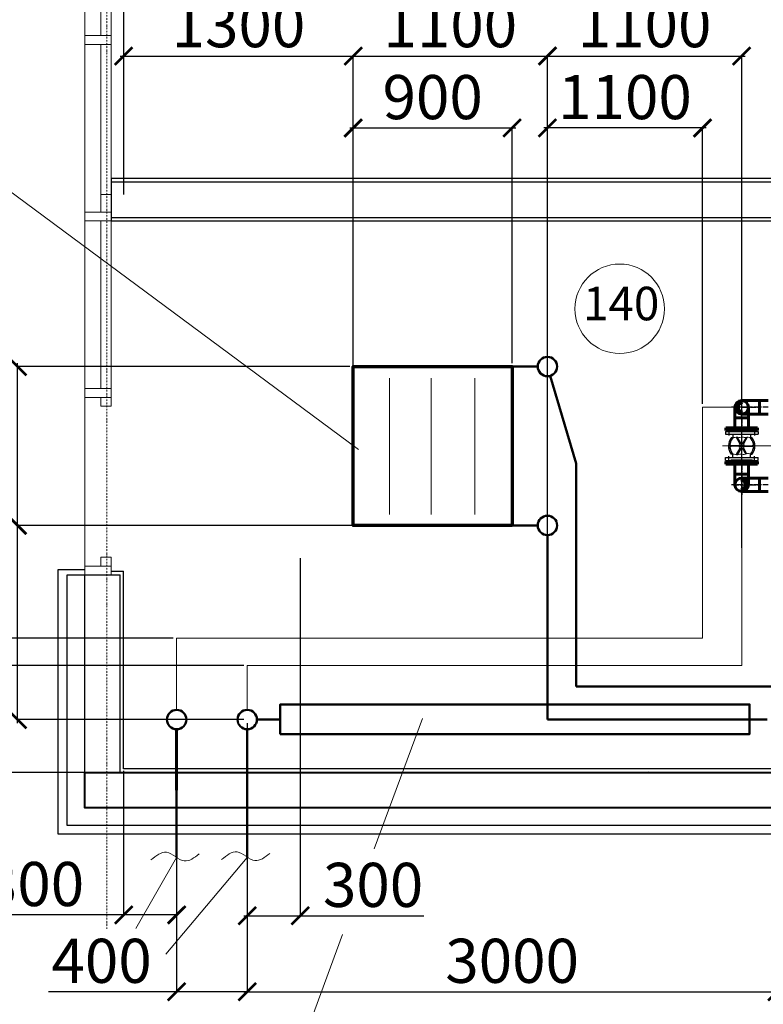
# Model space of a CAD drawing. Units: inches. Extents: x -332120 to 322516, y -8912 to 64770.
# Drawn here: x 29087 to 33299, y 3364 to 8942 of the extents above; entities that cross this region are included whole.
import ezdxf

# ---------------------------------------------------------------- set-up
doc = ezdxf.new("R2010")
doc.units = ezdxf.units.IN
doc.header["$MEASUREMENT"] = 0
for name, pattern in [('CENTER', [2, 1.25, -0.25, 0.25, -0.25]), ('Dot & Dashed', [880, 450, -250, 0, -180]), ('осевая', [50.8, 31.75, -6.35, 6.35, -6.35])]:
    doc.linetypes.add(name, pattern=pattern)
for name, color, linetype, lineweight in [('1', 7, 'Continuous', 50), ('Axes', 1, 'CENTER', 5), ('B1_1', 82, 'Continuous', 60), ('Beton', 7, 'Continuous', 40), ('В1', 92, 'Continuous', 60), ('Маркировка помещений', 172, 'Continuous', 0), ('окна', 61, 'Continuous', 13), ('Оформление', 255, 'Continuous', 5), ('ТХ оборудование', 7, 'Continuous', 20), ('ТХ_Трубы_детали', 1, 'Continuous', 60)]:
    doc.layers.add(name, color=color, linetype=linetype, lineweight=lineweight)
for name, color, linetype in [('4', 1, 'Continuous'), ('Text', 7, 'Continuous'), ('ТХ_Оси труб.', 3, 'осевая')]:
    doc.layers.add(name, color=color, linetype=linetype)
doc.styles.add('arial', font='arial.ttf')
doc.styles.add('Линии_ВК', font='isocpeur.ttf')
doc.styles.add('СГЕНЕРИР_СТИЛЬ_3', font='calibri.ttf')
doc.dimstyles.new('SCALE100', dxfattribs={"dimscale": 0, "dimtxt": 185, "dimasz": 100, "dimexe": 50, "dimexo": 50, "dimgap": 50, "dimtad": 1, "dimdec": 0, "dimdsep": 46, "dimtxsty": 'arial', "dimblk1": 'OBLIQUE', "dimblk2": 'OBLIQUE', "dimsah": 1, "dimcen": 2.5, "dimdle": 40, "dimclrd": 256, "dimclre": 256, "dimclrt": 256, "dimadec": 0, "dimazin": 0, "dimtfac": 1, "dimtdec": 0, "dimtmove": 0, "dimatfit": 3, "dimldrblk": 'OBLIQUE', "dimfxl": 120, "dimtolj": 1, "dimtzin": 0, "dimlwe": -1, "dimarcsym": 0})

# ---------------------------------------------------------------- blocks, each defined once
blk = doc.blocks.new('_ArchTick')
at = {"color": 0, "linetype": 'ByBlock', "const_width": 0.15}
blk.add_lwpolyline([(-0.5, -0.5), (0.5, 0.5)], dxfattribs=at)
blk = doc.blocks.new('*D189')
at = {"layer": 'В1', "color": 82, "linetype": 'ByBlock', "lineweight": -2, "ltscale": 100}
for p, q in [((29676.2, 4686.1), (29676.2, 3865.7)), ((29976.2, 4677.3), (29976.2, 3865.7)), ((29676.2, 3870.7), (28881.2, 3870.7)), ((29976.2, 3870.7), (29656.2, 3870.7))]:
    blk.add_line(p, q, dxfattribs=at)
at = {"layer": 'В1', "color": 82, "linetype": 'Continuous', "lineweight": -2, "ltscale": 100, "xscale": 100, "yscale": 100, "zscale": 100, "rotation": 180}
blk.add_blockref('_ArchTick', (29676.2, 3870.7), dxfattribs=at)
at = {"layer": 'В1', "color": 82, "linetype": 'Continuous', "lineweight": -2, "ltscale": 100, "xscale": 100, "yscale": 100, "zscale": 100}
blk.add_blockref('_ArchTick', (29976.2, 3870.7), dxfattribs=at)
at = {"layer": 'В1', "color": 82, "linetype": 'Continuous', "lineweight": 20, "ltscale": 100, "insert": (29168.7, 4045.7), "char_height": 250, "attachment_point": 5, "style": 'Линии_ВК'}
blk.add_mtext('\\A1;300', dxfattribs=at)
blk = doc.blocks.new('*D190')
at = {"layer": 'В1', "color": 82, "linetype": 'ByBlock', "lineweight": -2, "ltscale": 100}
for p, q in [((30376.2, 4957.3), (30376.2, 3430.6)), ((29976.2, 4614.8), (29976.2, 3430.6)), ((29976.2, 3435.6), (29251.2, 3435.6)), ((30376.2, 3435.6), (29956.2, 3435.6))]:
    blk.add_line(p, q, dxfattribs=at)
at = {"layer": 'В1', "color": 82, "linetype": 'Continuous', "lineweight": -2, "ltscale": 100, "xscale": 100, "yscale": 100, "zscale": 100, "rotation": 180}
blk.add_blockref('_ArchTick', (29976.2, 3435.6), dxfattribs=at)
at = {"layer": 'В1', "color": 82, "linetype": 'Continuous', "lineweight": -2, "ltscale": 100, "xscale": 100, "yscale": 100, "zscale": 100}
blk.add_blockref('_ArchTick', (30376.2, 3435.6), dxfattribs=at)
at = {"layer": 'В1', "color": 82, "linetype": 'Continuous', "lineweight": 20, "ltscale": 100, "insert": (29551.2, 3610.6), "char_height": 250, "attachment_point": 5, "style": 'Линии_ВК'}
blk.add_mtext('\\A1;400', dxfattribs=at)
blk = doc.blocks.new('*D191')
at = {"layer": 'В1', "color": 82, "linetype": 'ByBlock', "lineweight": -2, "ltscale": 100}
for p, q in [((30676.2, 5892.1), (30676.2, 3860.7)), ((30376.2, 4552.3), (30376.2, 3860.7)), ((30356.2, 3865.7), (30676.2, 3865.7)), ((30676.2, 3865.7), (31376.2, 3865.7))]:
    blk.add_line(p, q, dxfattribs=at)
at = {"layer": 'В1', "color": 82, "linetype": 'Continuous', "lineweight": -2, "ltscale": 100, "xscale": 100, "yscale": 100, "zscale": 100, "rotation": 180}
blk.add_blockref('_ArchTick', (30376.2, 3865.7), dxfattribs=at)
at = {"layer": 'В1', "color": 82, "linetype": 'Continuous', "lineweight": -2, "ltscale": 100, "xscale": 100, "yscale": 100, "zscale": 100}
blk.add_blockref('_ArchTick', (30676.2, 3865.7), dxfattribs=at)
at = {"layer": 'В1', "color": 82, "linetype": 'Continuous', "lineweight": 20, "ltscale": 100, "insert": (31088.7, 4040.7), "char_height": 250, "attachment_point": 5, "style": 'Линии_ВК'}
blk.add_mtext('\\A1;300', dxfattribs=at)
blk = doc.blocks.new('*D192')
at = {"layer": 'В1', "color": 82, "linetype": 'ByBlock', "lineweight": -2, "ltscale": 100}
for p, q in [((30376.2, 4957.3), (30376.2, 3430.6)), ((33376.2, 4828.7), (33376.2, 3430.6)), ((30356.2, 3435.6), (33396.2, 3435.6))]:
    blk.add_line(p, q, dxfattribs=at)
at = {"layer": 'В1', "color": 82, "linetype": 'Continuous', "lineweight": -2, "ltscale": 100, "xscale": 100, "yscale": 100, "zscale": 100, "rotation": 180}
blk.add_blockref('_ArchTick', (30376.2, 3435.6), dxfattribs=at)
at = {"layer": 'В1', "color": 82, "linetype": 'Continuous', "lineweight": -2, "ltscale": 100, "xscale": 100, "yscale": 100, "zscale": 100}
blk.add_blockref('_ArchTick', (33376.2, 3435.6), dxfattribs=at)
at = {"layer": 'В1', "color": 82, "linetype": 'Continuous', "lineweight": 20, "ltscale": 100, "insert": (31876.2, 3610.6), "char_height": 250, "attachment_point": 5, "style": 'Линии_ВК'}
blk.add_mtext('\\A1;3000', dxfattribs=at)
blk = doc.blocks.new('*D193')
at = {"layer": 'В1', "color": 82, "linetype": 'ByBlock', "lineweight": -2, "ltscale": 100}
for p, q in [((29075.2, 4957.3), (29075.2, 6097.3)), ((31701.2, 6077.3), (29070.2, 6077.3)), ((30356.2, 4977.3), (29070.2, 4977.3))]:
    blk.add_line(p, q, dxfattribs=at)
at = {"layer": 'В1', "color": 82, "linetype": 'Continuous', "lineweight": -2, "ltscale": 100, "xscale": 100, "yscale": 100, "zscale": 100}
for p, rotation in [((29075.2, 6077.3), 90), ((29075.2, 4977.3), 270)]:
    blk.add_blockref('_ArchTick', p, dxfattribs=dict(at, rotation=rotation))
at = {"layer": 'В1', "color": 82, "linetype": 'Continuous', "lineweight": 20, "ltscale": 100, "insert": (28900.2, 5753.5), "char_height": 250, "attachment_point": 5, "rotation": 90, "style": 'Линии_ВК'}
blk.add_mtext('\\A1;1100', dxfattribs=at)
blk = doc.blocks.new('*D194')
at = {"layer": 'В1', "color": 82, "linetype": 'ByBlock', "lineweight": -2, "ltscale": 100}
for p, q in [((30956.2, 8736.2), (32096.2, 8736.2)), ((30976.2, 6790.3), (30976.2, 8741.2)), ((32076.2, 5410.3), (32076.2, 8741.2))]:
    blk.add_line(p, q, dxfattribs=at)
at = {"layer": 'В1', "color": 82, "linetype": 'Continuous', "lineweight": -2, "ltscale": 100, "xscale": 100, "yscale": 100, "zscale": 100, "rotation": 180}
blk.add_blockref('_ArchTick', (30976.2, 8736.2), dxfattribs=at)
at = {"layer": 'В1', "color": 82, "linetype": 'Continuous', "lineweight": -2, "ltscale": 100, "xscale": 100, "yscale": 100, "zscale": 100}
blk.add_blockref('_ArchTick', (32076.2, 8736.2), dxfattribs=at)
at = {"layer": 'В1', "color": 82, "linetype": 'Continuous', "lineweight": 20, "ltscale": 100, "insert": (31526.2, 8911.2), "char_height": 250, "attachment_point": 5, "style": 'Линии_ВК'}
blk.add_mtext('\\A1;1100', dxfattribs=at)
blk = doc.blocks.new('*D195')
at = {"layer": 'В1', "color": 82, "linetype": 'ByBlock', "lineweight": -2, "ltscale": 100}
for p, q in [((30956.2, 6977.3), (29070.2, 6977.3)), ((29075.2, 6057.3), (29075.2, 6997.3)), ((30956.2, 6077.3), (29070.2, 6077.3))]:
    blk.add_line(p, q, dxfattribs=at)
at = {"layer": 'В1', "color": 82, "linetype": 'Continuous', "lineweight": -2, "ltscale": 100, "xscale": 100, "yscale": 100, "zscale": 100}
for p, rotation in [((29075.2, 6977.3), 90), ((29075.2, 6077.3), 270)]:
    blk.add_blockref('_ArchTick', p, dxfattribs=dict(at, rotation=rotation))
at = {"layer": 'В1', "color": 82, "linetype": 'Continuous', "lineweight": 20, "ltscale": 100, "insert": (28900.2, 6527.3), "char_height": 250, "attachment_point": 5, "rotation": 90, "style": 'Линии_ВК'}
blk.add_mtext('\\A1;900', dxfattribs=at)
blk = doc.blocks.new('*D196')
at = {"layer": 'В1', "color": 82, "linetype": 'ByBlock', "lineweight": -2, "ltscale": 100}
for p, q in [((30956.2, 8328.8), (31896.2, 8328.8)), ((30976.2, 6997.3), (30976.2, 8333.8)), ((31876.2, 6997.3), (31876.2, 8333.8))]:
    blk.add_line(p, q, dxfattribs=at)
at = {"layer": 'В1', "color": 82, "linetype": 'Continuous', "lineweight": -2, "ltscale": 100, "xscale": 100, "yscale": 100, "zscale": 100, "rotation": 180}
blk.add_blockref('_ArchTick', (30976.2, 8328.8), dxfattribs=at)
at = {"layer": 'В1', "color": 82, "linetype": 'Continuous', "lineweight": -2, "ltscale": 100, "xscale": 100, "yscale": 100, "zscale": 100}
blk.add_blockref('_ArchTick', (31876.2, 8328.8), dxfattribs=at)
at = {"layer": 'В1', "color": 82, "linetype": 'Continuous', "lineweight": 20, "ltscale": 100, "insert": (31426.2, 8503.8), "char_height": 250, "attachment_point": 5, "style": 'Линии_ВК'}
blk.add_mtext('\\A1;900', dxfattribs=at)
blk = doc.blocks.new('*U71')
at = {"layer": 'ТХ_Трубы_детали'}
h = blk.add_hatch(color=256, dxfattribs=at)
h.paths.add_polyline_path([(0, 28.5), (0, 26.9, -0.317837), (19, 0), (28.5, 0, 0.414214)])
h.paths.add_polyline_path([(0, 28.5, 0.041886), (-4.8, 28.1, -0.043124), (0, 26.9)])
h.paths.add_polyline_path([(28.5, 0), (19, 0, -0.317837), (0, -26.9), (0, -28.5, 0.414214)])
h.paths.add_polyline_path([(0, -26.9, -0.043124), (-4.8, -28.1, 0.041886), (0, -28.5)])
at = {"layer": 'ТХ_Оси труб.'}
for p, q in [((0, 57), (0, -57)), ((-47.5, 0), (47.5, 0))]:
    blk.add_line(p, q, dxfattribs=at)
at = {"layer": 'ТХ_Трубы_детали'}
for p, q in [((-38, 60), (38, 60)), ((-38, 60), (-38, 0)), ((38, 60), (38, 0))]:
    blk.add_line(p, q, dxfattribs=at)
blk.add_circle((0, 0), 38, dxfattribs=at)
for centre, start, end in [((-9.5, 0), 279.5941, 80.4059), ((0, 0), 260.4059, 99.5941)]:
    blk.add_arc(centre, 28.5, start, end, dxfattribs=at)
blk = doc.blocks.new('*U60')
at = {"layer": 'ТХ_Оси труб.'}
for p, q in [((0, 57), (0, -57)), ((0, 0), (-100, 0)), ((-57, 0), (57, 0))]:
    blk.add_line(p, q, dxfattribs=at)
at = {"layer": 'ТХ_Трубы_детали'}
for p, q in [((-100, 38), (-100, -38)), ((0, 38), (-100, 38)), ((-100, -38), (0, -38))]:
    blk.add_line(p, q, dxfattribs=at)
blk.add_arc((0, 0), 38, 270, 90, dxfattribs=at)
blk = doc.blocks.new('*U68')
at = {"layer": 'ТХ_Оси труб.'}
blk.add_line((0, 0), (112.7, 0), dxfattribs=at)
at = {"layer": 'ТХ_Трубы_детали'}
for p, q in [((0, 38), (112.7, 38)), ((112.7, -38), (0, -38))]:
    blk.add_line(p, q, dxfattribs=at)
blk = doc.blocks.new('Задвижка 65 сверху')
at = {"layer": '1', "color": 7, "lineweight": 25}
for p, q in [((-854, 725), (-586, 725)), ((-850, 590), (-820, 620)), ((-820, 925), (-660, 925)), ((-820, -925), (-820, 925)), ((-660, -925), (-660, 925)), ((-130, 661), (-116, 662)), ((-116, 662), (-101, 662)), ((-101, 662), (-87, 660)), ((-87, 660), (-73, 656)), ((-73, 656), (-61, 651)), ((-61, 651), (-49, 645)), ((-49, 645), (-39, 639)), ((-39, 639), (-31, 631)), ((-32, 151), (-17, 593)), ((-31, 631), (-24, 622)), ((-24, 622), (-20, 613)), ((-20, 613), (-17, 603)), ((-17, 603), (-17, 594)), ((17, 603), (20, 613)), ((17, 594), (17, 603)), ((32, 151), (17, 593)), ((20, 613), (24, 622)), ((24, 622), (31, 631)), ((31, 631), (39, 639)), ((39, 639), (49, 645)), ((49, 645), (61, 651)), ((61, 651), (73, 656)), ((73, 656), (87, 660)), ((87, 660), (101, 662)), ((101, 662), (116, 662)), ((116, 662), (130, 661)), ((130, 661), (145, 659)), ((854, 725), (586, 725)), ((820, 925), (660, 925)), ((660, -925), (660, 925)), ((820, -925), (820, 925)), ((850, 590), (820, 620)), ((-491, 304), (-115, 103)), ((-486, 259), (-146, 48)), ((-145, 47), (-147, 48)), ((-144, 46), (-145, 47)), ((-143, 44), (-144, 46)), ((-142, 42), (-143, 44)), ((-141, 40), (-142, 42)), ((-142, 30), (-141, 32)), ((-141, 38), (-141, 40)), ((-141, 36), (-141, 38)), ((-141, 34), (-141, 36)), ((-141, 32), (-141, 34)), ((-113, 102), (-115, 103)), ((-111, 102), (-113, 102)), ((-109, 101), (-111, 102)), ((-107, 102), (-109, 101)), ((-106, 102), (-107, 102)), ((-104, 103), (-106, 102)), ((-102, 104), (-104, 103)), ((-100, 105), (-102, 104)), ((-99, 106), (-100, 105)), ((-97, 108), (-99, 106)), ((-43, 138), (-45, 138)), ((-41, 139), (-43, 138)), ((-39, 140), (-41, 139)), ((-37, 141), (-39, 140)), ((-36, 142), (-37, 141)), ((-34, 144), (-36, 142)), ((-33, 146), (-34, 144)), ((-32, 147), (-33, 146)), ((-32, 151), (-32, 149)), ((-32, 149), (-32, 147)), ((32, 149), (32, 151)), ((32, 147), (32, 149)), ((33, 146), (32, 147)), ((34, 144), (33, 146)), ((36, 142), (34, 144)), ((37, 141), (36, 142)), ((39, 140), (37, 141)), ((41, 139), (39, 140)), ((43, 138), (41, 139)), ((45, 138), (43, 138)), ((99, 106), (97, 108)), ((100, 105), (99, 106)), ((102, 104), (100, 105)), ((104, 103), (102, 104)), ((106, 102), (104, 103)), ((107, 102), (106, 102)), ((109, 101), (107, 102)), ((111, 102), (109, 101)), ((113, 102), (111, 102)), ((115, 103), (113, 102)), ((115, 103), (448, 281)), ((141, 40), (142, 42)), ((141, 38), (141, 40)), ((141, 36), (141, 38)), ((141, 34), (141, 36)), ((141, 32), (141, 34)), ((142, 30), (141, 32)), ((142, 42), (143, 44)), ((143, 44), (144, 46)), ((144, 46), (145, 47)), ((145, 47), (147, 48)), ((146, 48), (460, 243)), ((-501, -269), (-146, -48)), ((-496, -306), (-115, -103)), ((-147, -48), (-145, -47)), ((-145, -47), (-144, -46)), ((-144, -46), (-143, -44)), ((-143, -44), (-142, -42)), ((-141, -32), (-142, -30)), ((-142, -42), (-141, -40)), ((-141, -34), (-141, -32)), ((-141, -36), (-141, -34)), ((-141, -38), (-141, -36)), ((-141, -40), (-141, -38)), ((-115, -103), (-113, -102)), ((-113, -102), (-111, -102)), ((-111, -102), (-109, -101)), ((-109, -101), (-107, -102)), ((-107, -102), (-106, -102)), ((-106, -102), (-104, -103)), ((-104, -103), (-102, -104)), ((-102, -104), (-100, -105)), ((-100, -105), (-99, -106)), ((-99, -106), (-97, -108)), ((-45, -138), (-43, -138)), ((-43, -138), (-41, -139)), ((-41, -139), (-39, -140)), ((-39, -140), (-37, -141)), ((-37, -141), (-36, -142)), ((-36, -142), (-34, -144)), ((-34, -144), (-33, -146)), ((-33, -146), (-32, -147)), ((-32, -147), (-32, -149)), ((-32, -149), (-32, -151)), ((-32, -151), (-17, -593)), ((32, -151), (17, -593)), ((32, -147), (33, -146)), ((32, -149), (32, -147)), ((32, -151), (32, -149)), ((33, -146), (34, -144)), ((34, -144), (36, -142)), ((36, -142), (37, -141)), ((37, -141), (39, -140)), ((39, -140), (41, -139)), ((41, -139), (43, -138)), ((43, -138), (45, -138)), ((97, -108), (99, -106)), ((99, -106), (100, -105)), ((100, -105), (102, -104)), ((102, -104), (104, -103)), ((104, -103), (106, -102)), ((106, -102), (107, -102)), ((107, -102), (109, -101)), ((109, -101), (111, -102)), ((111, -102), (113, -102)), ((113, -102), (115, -103)), ((115, -103), (492, -304)), ((141, -32), (142, -30)), ((141, -34), (141, -32)), ((141, -36), (141, -34)), ((141, -38), (141, -36)), ((141, -40), (141, -38)), ((142, -42), (141, -40)), ((143, -44), (142, -42)), ((144, -46), (143, -44)), ((145, -47), (144, -46)), ((147, -48), (145, -47)), ((146, -48), (496, -265)), ((-854, -725), (-586, -725)), ((-850, -590), (-820, -620)), ((-820, -925), (-660, -925)), ((-116, -662), (-144, -660)), ((-101, -662), (-116, -662)), ((-87, -660), (-101, -662)), ((-73, -656), (-87, -660)), ((-61, -651), (-73, -656)), ((-49, -645), (-61, -651)), ((-39, -639), (-49, -645)), ((-31, -631), (-39, -639)), ((-24, -622), (-31, -631)), ((-20, -613), (-24, -622)), ((-17, -603), (-20, -613)), ((-17, -594), (-17, -603)), ((17, -603), (17, -594)), ((20, -613), (17, -603)), ((24, -622), (20, -613)), ((31, -631), (24, -622)), ((39, -639), (31, -631)), ((49, -645), (39, -639)), ((61, -651), (49, -645)), ((73, -656), (61, -651)), ((87, -660), (73, -656)), ((101, -662), (87, -660)), ((116, -662), (101, -662)), ((130, -661), (116, -662)), ((854, -725), (586, -725)), ((820, -925), (660, -925)), ((850, -590), (820, -620))]:
    blk.add_line(p, q, dxfattribs=at)
at = {"layer": '1', "color": 7, "lineweight": 20}
for p, q in [((-850, -590), (-850, 590)), ((850, -590), (850, 590))]:
    blk.add_line(p, q, dxfattribs=at)
at = {"layer": '1', "color": 7, "lineweight": 25}
for radius in [70, 37.5]:
    blk.add_circle((0, 0), radius, dxfattribs=at)
for centre, radius, start, end in [((-7, 12), 661, 100.7361, 135.6095), ((0, 0), 750, 49.9715, 129.6725), ((0, 0), 675, 46.9095, 77.5123), ((-632, 524), 27.7, 180, 248.1986), ((0, 0), 145, 165.4471, 192.0071), ((0, 0), 145, 107.8744, 134.1471), ((0, 0), 145, 46.1307, 72.3048), ((0, 0), 145, 347.9929, 14.5529), ((632, 524), 27.7, 291.8014, 0), ((-632, -524), 27.7, 111.8014, 180), ((0, 0), 675, 225.6513, 257.702), ((0, 0), 145, 227.7012, 252.1609), ((0, 0), 145, 288.6403, 312.7755), ((8, -13), 660, 280.728, 312.3533), ((632, -524), 27.7, 0, 68.1986), ((0, 0), 750, 230.1106, 307.7307)]:
    blk.add_arc(centre, radius, start, end, dxfattribs=at)
at = {"layer": '1', "color": 7, "lineweight": 20}
for points, knots in [([(-479, 577), (-476, 557), (-471, 486), (-514, 343), (-462, 187), (-523, 32), (-457, -93), (-522, -248), (-453, -428), (-479, -570), (-481, -575)], [84.011958, 84.011958, 84.011958, 84.011958, 144.428458, 299.479443, 519.182236, 605.556729, 777.232939, 895.623028, 1079.409114, 1322.60149, 1322.60149, 1322.60149, 1322.60149]), ([(482, 574), (480, 560), (469, 498), (393, 361), (530, 142), (438, -70), (509, -239), (475, -385), (443, -510), (456, -581), (459, -593)], [121.798394, 121.798394, 121.798394, 121.798394, 165.997175, 309.148778, 560.555797, 834.287728, 933.006743, 1088.825687, 1271.193079, 1309.069356, 1309.069356, 1309.069356, 1309.069356])]:
    blk.add_open_spline(points, degree=3, knots=knots, dxfattribs=at)
at = {"layer": '4', "color": 7, "linetype": 'Continuous', "lineweight": 25}
for p, q in [((-643, 498), (-477, 498)), ((643, 498), (463, 498)), ((-643, -498), (-472, -498)), ((643, -498), (453, -498))]:
    blk.add_line(p, q, dxfattribs=at)
at = {"layer": '4', "color": 7, "lineweight": 25}
blk.add_line((-38, 0), (38, 0), dxfattribs=at)
blk = doc.blocks.new('*U55')
at = {"layer": 'ТХ_Оси труб.'}
for p, q in [((-20, 72.5), (0, 72.5)), ((-20, -72.5), (0, -72.5))]:
    blk.add_line(p, q, dxfattribs=at)
at = {"layer": 'ТХ_Трубы_детали'}
for p, q in [((-3, 90), (-18, 90)), ((-18, 90), (-18, -90)), ((-3, -90), (-3, 90)), ((0, 61), (-3, 63)), ((0, 61), (0, -61)), ((-3, -90), (-18, -90)), ((0, -61), (-3, -63))]:
    blk.add_line(p, q, dxfattribs=at)
blk = doc.blocks.new('*U73')
at = {"layer": 'ТХ_Оси труб.'}
blk.add_line((0, 0), (56, 0), dxfattribs=at)
at = {"layer": 'ТХ_Трубы_детали'}
for p, q in [((0, 38), (56, 38)), ((56, -38), (0, -38))]:
    blk.add_line(p, q, dxfattribs=at)
blk = doc.blocks.new('*U74')
at = {"layer": 'ТХ_Оси труб.'}
blk.add_line((0, 0), (56.7, 0), dxfattribs=at)
at = {"layer": 'ТХ_Трубы_детали'}
for p, q in [((0, 38), (56.7, 38)), ((56.7, -38), (0, -38))]:
    blk.add_line(p, q, dxfattribs=at)
blk = doc.blocks.new('*D197')
at = {"layer": 'В1', "color": 82, "linetype": 'ByBlock', "lineweight": -2, "ltscale": 100}
for p, q in [((32056.2, 8736.2), (33196.2, 8736.2)), ((32076.2, 6547.3), (32076.2, 8741.2)), ((33176.2, 5949.5), (33176.2, 8741.2))]:
    blk.add_line(p, q, dxfattribs=at)
at = {"layer": 'В1', "color": 82, "linetype": 'Continuous', "lineweight": -2, "ltscale": 100, "xscale": 100, "yscale": 100, "zscale": 100, "rotation": 180}
blk.add_blockref('_ArchTick', (32076.2, 8736.2), dxfattribs=at)
at = {"layer": 'В1', "color": 82, "linetype": 'Continuous', "lineweight": -2, "ltscale": 100, "xscale": 100, "yscale": 100, "zscale": 100}
blk.add_blockref('_ArchTick', (33176.2, 8736.2), dxfattribs=at)
at = {"layer": 'В1', "color": 82, "linetype": 'Continuous', "lineweight": 20, "ltscale": 100, "insert": (32626.2, 8911.2), "char_height": 250, "attachment_point": 5, "style": 'Линии_ВК'}
blk.add_mtext('\\A1;1100', dxfattribs=at)
blk = doc.blocks.new('*D198')
at = {"layer": 'В1', "color": 82, "linetype": 'ByBlock', "lineweight": -2, "ltscale": 100}
for p, q in [((29676.2, 8818.3), (29676.2, 8731.2)), ((29656.2, 8736.2), (30996.2, 8736.2)), ((30976.2, 6997.3), (30976.2, 8741.2))]:
    blk.add_line(p, q, dxfattribs=at)
at = {"layer": 'В1', "color": 82, "linetype": 'Continuous', "lineweight": -2, "ltscale": 100, "xscale": 100, "yscale": 100, "zscale": 100, "rotation": 180}
blk.add_blockref('_ArchTick', (29676.2, 8736.2), dxfattribs=at)
at = {"layer": 'В1', "color": 82, "linetype": 'Continuous', "lineweight": -2, "ltscale": 100, "xscale": 100, "yscale": 100, "zscale": 100}
blk.add_blockref('_ArchTick', (30976.2, 8736.2), dxfattribs=at)
at = {"layer": 'В1', "color": 82, "linetype": 'Continuous', "lineweight": 20, "ltscale": 100, "insert": (30326.2, 8911.2), "char_height": 250, "attachment_point": 5, "style": 'Линии_ВК'}
blk.add_mtext('\\A1;1300', dxfattribs=at)
blk = doc.blocks.new('*D200')
at = {"layer": 'В1', "color": 82, "linetype": 'ByBlock', "lineweight": -2, "ltscale": 100}
for p, q in [((28687.9, 5302.8), (28687.9, 4657.3)), ((30356.2, 5282.8), (28682.9, 5282.8)), ((30356.2, 4677.3), (28682.9, 4677.3))]:
    blk.add_line(p, q, dxfattribs=at)
at = {"layer": 'В1', "color": 82, "linetype": 'Continuous', "lineweight": -2, "ltscale": 100, "xscale": 100, "yscale": 100, "zscale": 100}
for p, rotation in [((28687.9, 5282.8), 90), ((28687.9, 4677.3), 270)]:
    blk.add_blockref('_ArchTick', p, dxfattribs=dict(at, rotation=rotation))
at = {"layer": 'В1', "color": 82, "linetype": 'Continuous', "lineweight": 20, "ltscale": 100, "insert": (28512.9, 4980), "char_height": 250, "attachment_point": 5, "rotation": 90, "style": 'Линии_ВК'}
blk.add_mtext('\\A1;300', dxfattribs=at)
blk = doc.blocks.new('*D201')
at = {"layer": 'В1', "color": 82, "linetype": 'ByBlock', "lineweight": -2, "ltscale": 100}
for p, q in [((29956.2, 5438.8), (28319.6, 5438.8)), ((28324.6, 5458.8), (28324.6, 4657.3)), ((29956.2, 4677.3), (28319.6, 4677.3))]:
    blk.add_line(p, q, dxfattribs=at)
at = {"layer": 'В1', "color": 82, "linetype": 'Continuous', "lineweight": -2, "ltscale": 100, "xscale": 100, "yscale": 100, "zscale": 100}
for p, rotation in [((28324.6, 5438.8), 90), ((28324.6, 4677.3), 270)]:
    blk.add_blockref('_ArchTick', p, dxfattribs=dict(at, rotation=rotation))
at = {"layer": 'В1', "color": 82, "linetype": 'Continuous', "lineweight": 20, "ltscale": 100, "insert": (28149.6, 5058), "char_height": 250, "attachment_point": 5, "rotation": 90, "style": 'Линии_ВК'}
blk.add_mtext('\\A1;300', dxfattribs=at)
blk = doc.blocks.new('*D202')
at = {"layer": 'В1', "color": 82, "linetype": 'ByBlock', "lineweight": -2, "ltscale": 100}
for p, q in [((32974.2, 8328.8), (32056.2, 8328.8)), ((32076.2, 6997.3), (32076.2, 8333.8)), ((32954.2, 6766.3), (32954.2, 8333.8))]:
    blk.add_line(p, q, dxfattribs=at)
at = {"layer": 'В1', "color": 82, "linetype": 'Continuous', "lineweight": -2, "ltscale": 100, "xscale": 100, "yscale": 100, "zscale": 100, "rotation": 180}
blk.add_blockref('_ArchTick', (32076.2, 8328.8), dxfattribs=at)
at = {"layer": 'В1', "color": 82, "linetype": 'Continuous', "lineweight": -2, "ltscale": 100, "xscale": 100, "yscale": 100, "zscale": 100}
blk.add_blockref('_ArchTick', (32954.2, 8328.8), dxfattribs=at)
at = {"layer": 'В1', "color": 82, "linetype": 'Continuous', "lineweight": 20, "ltscale": 100, "insert": (32515.2, 8503.8), "char_height": 250, "attachment_point": 5, "style": 'Линии_ВК'}
blk.add_mtext('\\A1;1100', dxfattribs=at)

msp = doc.modelspace()

# ---------------------------------------------------------------- linework, layer by layer
msp.add_line((29676.21088, 4697.28253), (29676.21088, 5817.28253))
at = {"lineweight": -2}
msp.add_line((29656.21088, 4677.28253), (29656.21088, 5797.28253), dxfattribs=at)
for points in [[(29676.21088, 10837.28253), (29676.21088, 7952.28253)], [(36581.21088, 5877.28253), (36581.21088, 8582.28253), (36101.21088, 8582.28253), (36101.21088, 8042.28253), (29606.21088, 8042.28253), (29606.21088, 7802.28253), (36341.21088, 7802.28253), (36341.21088, 5877.28253)], [(35956.2109, 4327.28253), (29306.2109, 4327.28253), (29306.2109, 5827.28253), (29456.21088, 5827.28253)], [(29606.21088, 5817.28253), (29676.21088, 5817.28253)], [(35926.2109, 4377.28253), (29356.2109, 4377.28253), (29356.2109, 5797.28253), (29456.21088, 5797.28254)], [(35761.21088, 4697.28253), (29676.21088, 4697.28253)]]:
    msp.add_lwpolyline(points)
msp.add_lwpolyline([(36561.21088, 5857.28253), (36561.21088, 8562.28253), (36121.21088, 8562.28253), (36121.21088, 8022.28253), (29606.21088, 8022.28253), (29606.21088, 7822.28253), (36361.21088, 7822.28253), (36361.21088, 5857.28253)], close=True)
msp.add_lwpolyline([(29456.2109, 4677.28253), (29456.21088, 5797.28253), (29656.21088, 5797.28253)], dxfattribs=at)
at = {"layer": 'Axes', "linetype": 'Dot & Dashed', "ltscale": 0.02}
msp.add_line((29581.21088, 3791.12275), (29581.21088, 59177.32906), dxfattribs=at)
at = {"layer": 'B1_1', "lineweight": 20}
for p, q in [((31007.02468, 6506.82284), (28754.71835, 8175.05067)), ((31368.81718, 4983.44957), (31095.49049, 4244.67972)), ((29976.21088, 4195.89049), (29745.66359, 3793.72797)), ((29914.42209, 3647.92834), (30376.21088, 4195.89049)), ((30915.96983, 3759.45653), (30199.04292, 1821.68754))]:
    msp.add_line(p, q, dxfattribs=at)
at = {"layer": 'B1_1', "linetype": 'ByBlock', "lineweight": 50}
for p, q in [((31876.21088, 6977.28253), (32021.21088, 6977.28253)), ((32091.77993, 6924.53214), (32238.44331, 6427.61348)), ((32238.44331, 6427.61348), (32238.44331, 5164.39507)), ((31876.21088, 6077.28253), (32021.21088, 6077.28253)), ((32076.21088, 4977.28253), (32076.21088, 6022.28253)), ((32238.44331, 5164.39507), (33576.21088, 5164.39507)), ((30431.21088, 4977.28253), (30562.52772, 4977.28253)), ((33321.21088, 4977.28253), (32076.21088, 4977.28253)), ((29976.21088, 4922.28253), (29976.21088, 4198.09466)), ((30376.21088, 4922.28253), (30376.21088, 4198.09466))]:
    msp.add_line(p, q, dxfattribs=at)
at = {"layer": 'B1_1', "linetype": 'ByBlock', "lineweight": 60}
msp.add_line((29976.21088, 4577.28253), (29976.21088, 4922.28253), dxfattribs=at)
at = {"layer": 'B1_1', "linetype": 'ByBlock', "lineweight": 50}
for centre in [(32076.21088, 6977.28253), (32076.21088, 6077.28253), (29976.21088, 4977.28253), (30376.21088, 4977.28253)]:
    msp.add_circle(centre, 55, dxfattribs=at)
at = {"layer": 'Beton'}
msp.add_lwpolyline([(36636.65357, 4477.28253), (29456.2109, 4477.28253), (29456.2109, 4677.28253), (36636.65357, 4677.28253)], dxfattribs=at)
at = {"layer": 'Text', "linetype": 'ByBlock', "lineweight": 18}
for p, q in [((31181.75335, 6911.15338), (31181.75335, 6138.37109)), ((31418.17182, 6911.15338), (31418.17182, 6138.37109)), ((31665.33497, 6911.15338), (31665.33497, 6138.37109)), ((33066.96348, 6527.28253), (34761.81656, 6527.28253))]:
    msp.add_line(p, q, dxfattribs=at)
at = {"layer": 'Text', "color": 7, "linetype": 'ByBlock', "lineweight": 18}
for p, q in [((33176.21088, 6746.26237), (32954.23848, 6746.26237)), ((32954.23848, 6746.26237), (32954.23848, 5438.81665)), ((33176.21088, 6307.58972), (33176.21088, 5282.75311)), ((32954.23848, 5438.81665), (29976.21088, 5438.81665)), ((29976.21088, 5032.28253), (29976.21088, 5438.81665)), ((30376.21088, 5032.28253), (30376.21088, 5282.75311)), ((33176.21088, 5282.75311), (30376.21088, 5282.75311))]:
    msp.add_line(p, q, dxfattribs=at)
at = {"layer": 'Text', "linetype": 'ByBlock', "lineweight": 70}
msp.add_lwpolyline([(31876.21088, 6077.28253), (30976.21088, 6077.28253), (30976.21088, 6977.28253), (31876.21088, 6977.28253)], close=True, dxfattribs=at)
at = {"layer": 'Text', "linetype": 'ByBlock', "lineweight": 50}
msp.add_lwpolyline([(30562.52772, 4895.32984), (33220.60006, 4895.32984), (33220.60006, 5062.85327), (30562.52772, 5062.85327)], close=True, dxfattribs=at)
at = {"layer": 'Маркировка помещений', "linetype": 'Continuous'}
msp.add_circle((32485.35639, 7304.35043), 253.5, dxfattribs=at)
at = {"layer": 'окна'}
for points in [[(29456.21088, 10857.28253), (29456.21088, 5797.28253)], [(29606.21088, 10857.28253), (29606.21088, 6752.28253)], [(29546.21088, 9802.28253), (29546.21088, 8852.28253)], [(29456.21088, 8852.28253), (29606.21088, 8852.28253), (29606.21088, 8802.28253), (29456.21088, 8802.28253), (29456.21088, 8852.28253)], [(29546.21088, 8802.28253), (29546.21088, 7852.28253)], [(29456.21088, 7852.28253), (29606.21088, 7852.28253), (29606.21088, 7802.28253), (29456.21088, 7802.28253), (29456.21088, 7852.28253)], [(29546.21088, 7802.28253), (29546.21088, 6852.28253)], [(29456.21088, 6852.28253), (29606.21088, 6852.28253), (29606.21088, 6802.28253), (29456.21088, 6802.28253), (29456.21088, 6852.28253)], [(29546.21088, 6752.28253), (29546.21088, 6802.28253), (29606.21088, 6802.28253), (29606.21088, 6752.28253), (29546.21088, 6752.28253)], [(29546.21088, 5847.28253), (29546.21088, 5897.28253), (29606.21088, 5897.28253), (29606.21088, 5847.28253), (29546.21088, 5847.28253)], [(29606.21088, 5897.28253), (29606.21088, 5797.28253)], [(29456.21088, 5847.28253), (29606.21088, 5847.28253), (29606.21088, 5797.28253), (29456.21088, 5797.28253), (29456.21088, 5847.28253)]]:
    msp.add_lwpolyline(points, dxfattribs=at)
msp.add_lwpolyline([(29606.21088, 7952.28253), (29546.21088, 7952.28253), (29546.21088, 7852.28253), (29606.21088, 7852.28253)], close=True, dxfattribs=at)
at = {"layer": 'Оформление', "color": 7, "linetype": 'Continuous'}
for points in [[(29830.48069, 4181.94073), (29918.62509, 4225.22345), (30019.6138, 4176.27647), (30103.79915, 4216.17553)], [(30230.48069, 4184.1449), (30318.62509, 4227.42762), (30419.6138, 4178.48064), (30503.79915, 4218.37969)]]:
    msp.add_spline(points, degree=3, dxfattribs=at)
at = {"layer": 'ТХ оборудование'}
msp.add_line((32646.97572, 4680.27755), (32866.82012, 4677.9486), dxfattribs=at)

# ---------------------------------------------------------------- block references
at = {"color": 1, "zscale": -1}
for name, p, rotation in [('*U60', (33176.21088, 6746.26237), 180), ('*U71', (33176.21088, 6746.26237), 180), ('*U68', (33326.87035, 6746.26236), 180.0000200253275), ('*U73', (33176.21088, 6686.26237), 270.0000200236601), ('*U55', (33176.21088, 6612.28253), 270), ('*U55', (33176.21088, 6442.28253), 90), ('*U74', (33176.21088, 6424.28253), 270.0000200236601), ('*U60', (33176.21088, 6307.58972), 180), ('*U68', (33326.87035, 6307.58972), 180.0000200253275)]:
    msp.add_blockref(name, p, dxfattribs=dict(at, rotation=rotation))
at = {"color": 1, "xscale": 0.1000000000058208, "yscale": 0.1000000000058208, "zscale": 0.1000000000058208, "rotation": 270}
msp.add_blockref('Задвижка 65 сверху', (33176.21088, 6527.28253), dxfattribs=at)
at = {"color": 1, "zscale": -1}
msp.add_blockref('*U71', (33176.21088, 6307.58972), dxfattribs=at)

# ---------------------------------------------------------------- texts
at = {"layer": 'Маркировка помещений', "linetype": 'Continuous', "insert": (32277.82981, 7309.67396), "char_height": 190.125, "attachment_point": 4, "style": 'СГЕНЕРИР_СТИЛЬ_3'}
msp.add_mtext('140', dxfattribs=at)

# ---------------------------------------------------------------- dimensions: what is measured, and where the dimension line sits
at = {"layer": 'В1', "color": 16, "linetype": 'Continuous', "lineweight": 20, "ltscale": 100}
for base, p1, p2, picture, middle in [((30976.21088, 8736.19909), (29676.21088, 8838.33456), (30976.21088, 6977.28253), '*D198', (30326.21088, 8911.19909)), ((32076.21088, 8736.19909), (30976.21088, 6770.31358), (32076.21088, 5390.31358), '*D194', (31526.21088, 8911.19909)), ((33176.21088, 8736.19909), (32076.21088, 6527.28253), (33176.21088, 5929.48782), '*D197', (32626.21088, 8911.19909)), ((31876.21088, 8328.79393), (30976.21088, 6977.28253), (31876.21088, 6977.28253), '*D196', (31426.21088, 8503.79393)), ((33376.21088, 3435.64254), (30376.21088, 4977.28253), (33376.21088, 4848.71502), '*D192', (31876.21088, 3610.64254))]:
    dim = msp.add_linear_dim(base=base, p1=p1, p2=p2, dimstyle='SCALE100', override={"dimscale": 1, "dimtxt": 250, "dimexe": 5, "dimexo": 20, "dimtxsty": 'Линии_ВК', "dimblk1": 'ArchTick', "dimblk2": 'ArchTick', "dimdle": 20, "dimclrd": 82, "dimclre": 82, "dimclrt": 82, "dimtix": 1, "dimldrblk": 'ArchTick', "dimlwe": 65534, "dimarcsym": 1}, dxfattribs=at)
    dim.commit()
    dim.dimension.update_dxf_attribs({"geometry": picture, "text_midpoint": middle})
dim = msp.add_linear_dim(base=(32076.21088, 8328.79393), p1=(32954.23848, 6746.26237), p2=(32076.21088, 6977.28253), text='1100', dimstyle='SCALE100', override={"dimscale": 1, "dimtxt": 250, "dimexe": 5, "dimexo": 20, "dimtxsty": 'Линии_ВК', "dimblk1": 'ArchTick', "dimblk2": 'ArchTick', "dimdle": 20, "dimclrd": 82, "dimclre": 82, "dimclrt": 82, "dimtix": 1, "dimldrblk": 'ArchTick', "dimlwe": 65534, "dimarcsym": 1}, dxfattribs=at)
dim.commit()
dim.dimension.update_dxf_attribs({"geometry": '*D202', "text_midpoint": (32515.22468, 8503.79393)})
dim = msp.add_linear_dim(base=(29075.16217, 6977.28253), p1=(30976.21088, 6077.28253), p2=(30976.21088, 6977.28253), angle=90, dimstyle='SCALE100', override={"dimscale": 1, "dimtxt": 250, "dimexe": 5, "dimexo": 20, "dimtxsty": 'Линии_ВК', "dimblk1": 'ArchTick', "dimblk2": 'ArchTick', "dimdle": 20, "dimclrd": 82, "dimclre": 82, "dimclrt": 82, "dimtix": 1, "dimldrblk": 'ArchTick', "dimlwe": 65534, "dimarcsym": 1}, dxfattribs=at)
dim.commit()
dim.dimension.update_dxf_attribs({"geometry": '*D195', "text_midpoint": (28900.16217, 6527.28253)})
dim = msp.add_linear_dim(base=(29075.16217, 6077.28253), p1=(30376.21088, 4977.28253), p2=(31721.21088, 6077.28253), angle=90, dimstyle='SCALE100', override={"dimscale": 1, "dimtxt": 250, "dimexe": 5, "dimexo": 20, "dimtxsty": 'Линии_ВК', "dimblk1": 'ArchTick', "dimblk2": 'ArchTick', "dimdle": 20, "dimclrd": 82, "dimclre": 82, "dimclrt": 82, "dimtix": 1, "dimldrblk": 'ArchTick', "dimlwe": 65534, "dimarcsym": 1}, dxfattribs=at)
dim.commit()
dim.dimension.update_dxf_attribs({"geometry": '*D193', "text_midpoint": (29075.16217, 5753.4999), "dimtype": 160})
for base, p1, p2, picture, middle in [((30676.21088, 3865.72171), (30376.21088, 4572.28253), (30676.21088, 5912.11878), '*D191', (31088.71088, 3865.72171)), ((30376.21088, 3435.64254), (29976.21088, 4634.78253), (30376.21088, 4977.28253), '*D190', (29551.21088, 3435.64254)), ((29976.21088, 3870.72171), (29676.21088, 4706.12823), (29976.21088, 4697.28253), '*D189', (29168.71088, 3870.72171))]:
    dim = msp.add_linear_dim(base=base, p1=p1, p2=p2, dimstyle='SCALE100', override={"dimscale": 1, "dimtxt": 250, "dimexe": 5, "dimexo": 20, "dimtxsty": 'Линии_ВК', "dimblk1": 'ArchTick', "dimblk2": 'ArchTick', "dimdle": 20, "dimclrd": 82, "dimclre": 82, "dimclrt": 82, "dimtix": 1, "dimldrblk": 'ArchTick', "dimlwe": 65534, "dimarcsym": 1}, dxfattribs=at)
    dim.commit()
    dim.dimension.update_dxf_attribs({"geometry": picture, "text_midpoint": middle, "dimtype": 160})
for base, p1, p2, picture, middle in [((28324.57797, 4677.28253), (29976.21088, 5438.81665), (29976.21088, 4677.28253), '*D201', (28149.57797, 5058.04959)), ((28687.92697, 4677.28253), (30376.21088, 5282.75311), (30376.21088, 4677.28253), '*D200', (28512.92697, 4980.01782))]:
    dim = msp.add_linear_dim(base=base, p1=p1, p2=p2, angle=90, text='300', dimstyle='SCALE100', override={"dimscale": 1, "dimtxt": 250, "dimexe": 5, "dimexo": 20, "dimtxsty": 'Линии_ВК', "dimblk1": 'ArchTick', "dimblk2": 'ArchTick', "dimdle": 20, "dimclrd": 82, "dimclre": 82, "dimclrt": 82, "dimtix": 1, "dimldrblk": 'ArchTick', "dimlwe": 65534, "dimarcsym": 1}, dxfattribs=at)
    dim.commit()
    dim.dimension.update_dxf_attribs({"geometry": picture, "text_midpoint": middle})

doc.saveas('drawing.dxf')
